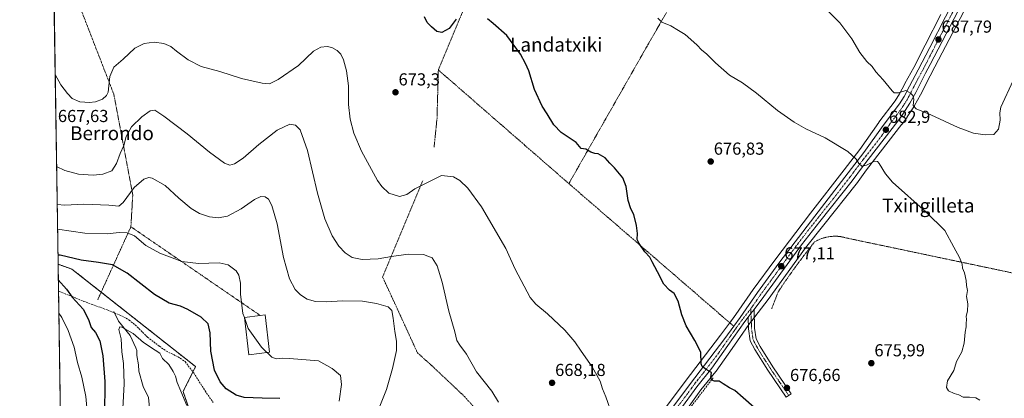
# Model space of a CAD drawing. Units: metres. Extents: x 603606 to 607052, y 4756976 to 4759341.
# Drawn here: x 603618 to 604186, y 4757749 to 4757968 of the extents above; entities that cross this region are included whole.
import ezdxf
from ezdxf.enums import TextEntityAlignment as Align

# ---------------------------------------------------------------- set-up
doc = ezdxf.new("R2010")
doc.units = ezdxf.units.M
doc.header["$MEASUREMENT"] = 0
for name, pattern in [('TRAZO_Y_PUNTO', [1, 0.5, -0.25, 0, -0.25]), ('TRAZOS', [0.75, 0.5, -0.25]), ('TRAZOSX2', [1.5, 1, -0.5])]:
    doc.linetypes.add(name, pattern=pattern)
for name, color, linetype, lineweight in [('Alambrada', 19, 'TRAZOS', 0), ('Arbolado forestal', 92, 'TRAZOS', 0), ('Arbolado forestal CxS', 92, 'Continuous', 0), ('Camino', 19, 'Continuous', 0), ('Camino Cxs', 19, 'Continuous', 0), ('Camino eje', 39, 'TRAZO_Y_PUNTO', 13), ('Carretera de calzada única', 19, 'Continuous', 13), ('Carretera de calzada única Cxs', 19, 'Continuous', 13), ('Carretera de calzada única eje', 19, 'TRAZO_Y_PUNTO', 0), ('Carátula', 7, 'Continuous', 5), ('Comarca CxS', 133, 'Continuous', 0), ('Comunidad Autónoma CxS', 142, 'Continuous', 0), ('Corriente natural lineal', 142, 'Continuous', 13), ('Curva de nivel maestra', 36, 'Continuous', 30), ('Curva de nivel normal', 36, 'Continuous', 0), ('Edificación', 1, 'Continuous', 13), ('Edificación Cxs', 1, 'Continuous', 13), ('Entidad de ámbito territorial CxS', 92, 'Continuous', 0), ('Municipio CxS', 142, 'Continuous', 0), ('Núcleo urbano', 19, 'Continuous', 0), ('Núcleo urbano CxS', 19, 'Continuous', 0), ('Prado', 92, 'Continuous', 0), ('Prado CxS', 92, 'Continuous', 0), ('Provincia CxS', 1, 'Continuous', 0), ('Punto de cota en terreno', 7, 'Continuous', 0), ('Rótulo de punto de cota en terreno', 19, 'Continuous', 0), ('Senda', 19, 'TRAZOSX2', 0), ('Seto lineal', 92, 'TRAZOSX2', 0), ('Texto cartográfico', 19, 'Continuous', 0)]:
    doc.layers.add(name, color=color, linetype=linetype, lineweight=lineweight)
doc.styles.add('Arial', font='txt', dxfattribs={"height": 0.2})

# ---------------------------------------------------------------- blocks, each defined once
blk = doc.blocks.new('*U151')
at = {"layer": 'Prado CxS', "color": 92, "linetype": 'Continuous', "lineweight": 0}
for points in [[(604001.44, 4757740.73, 673.3), (604011.14, 4757754.13, 674.16), (604019.8, 4757764.73, 675.07), (604019.94, 4757764.92, 675.08), (604029.08, 4757778.05, 676.18), (604038.81, 4757791.81, 676.7), (604040.69, 4757794.26, 676.71), (604044.15, 4757798.77, 676.81), (604049.86, 4757806.23, 676.74), (604049.91, 4757806.29, 676.74), (604071.46, 4757836.12, 676.88), (604082.02, 4757849.42, 677.16), (604100.68, 4757872.89, 678.63), (604100.76, 4757873, 678.64), (604106.61, 4757881.06, 679.58), (604127.03, 4757907.39, 683.57), (604127.09, 4757907.47, 683.58), (604130.03, 4757911.51, 684.21), (604130.13, 4757911.65, 684.23), (604134.2, 4757918.01, 684.82), (604134.27, 4757918.13, 684.83), (604134.3, 4757918.2, 684.84), (604137.66, 4757924.37, 685.41), (604137.7, 4757924.43, 685.41), (604143.35, 4757935.43, 686.4), (604146.03, 4757940.57, 686.87), (604166.8, 4757980.41, 689.12)], [(604149.52, 4757970.81, 688.47), (604140.4, 4757953.02, 687.15), (604133.83, 4757940.23, 686.19), (604128.69, 4757930.86, 685.37), (604128.65, 4757930.79, 685.37), (604125.65, 4757924.97, 684.78), (604123.15, 4757920.96, 684.44), (604113.78, 4757908.57, 682.9), (604113.72, 4757908.49, 682.89), (604102.73, 4757892.87, 680.57), (604093.64, 4757881.13, 678.97), (604074.35, 4757856.17, 677.32), (604053.72, 4757829.09, 676.61), (604041.25, 4757812.16, 676.39), (604041.2, 4757812.09, 676.39), (604031.26, 4757797.74, 676.48), (604027.57, 4757792.66, 676.28), (604022.48, 4757785.65, 676.12), (604005.18, 4757762.99, 674.16), (603985.35, 4757736.66, 671.39)], [(603721.26, 4757727.88, 642.66), (603712.5, 4757753.15, 645.12), (603719.71, 4757767.58, 647.19), (603648.37, 4757823.84, 648.34), (603640.4, 4757826.64, 648.98), (603638.04, 4757982.25, 672.3)]]:
    blk.add_polyline3d(points, dxfattribs=at)
blk = doc.blocks.new('*U156')
at = {"layer": 'Arbolado forestal CxS', "color": 92, "linetype": 'Continuous', "lineweight": 0}
blk.add_polyline3d([(603721.26, 4757727.88, 642.66), (603719.8, 4757706, 638.7), (603742.75, 4757707.83, 644.76), (603732.58, 4757677.88, 641.49), (603718.65, 4757657.53, 635.82), (603710.08, 4757625.38, 632.68), (603724, 4757584.67, 630.11), (603735.79, 4757540.74, 627.03), (603750.79, 4757493.6, 624.17), (603757.21, 4757429.32, 621.29), (603747.57, 4757403.61, 627.56), (603725.07, 4757390.75, 637.02), (603690.12, 4757412.26, 648.42), (603697.84, 4757462.92, 645), (603689.91, 4757475.43, 647.7), (603661.34, 4757473.4, 660.29), (603645.72, 4757474.98, 667.82), (603640.4, 4757826.64, 648.98), (603648.37, 4757823.84, 648.34), (603719.71, 4757767.58, 647.19), (603712.5, 4757753.15, 645.12), (603721.26, 4757727.88, 642.66)], close=True, dxfattribs=at)
blk = doc.blocks.new('*U164')
at = {"layer": 'Curva de nivel normal', "color": 36, "linetype": 'Continuous', "lineweight": 0}
blk.add_polyline3d([(603638.74, 4757936.18, 670), (603642.02, 4757930.09, 670), (603645.78, 4757925.18, 670), (603648.48, 4757922.21, 670), (603653.03, 4757920.43, 670), (603655.89, 4757920.19, 670), (603658.27, 4757919.92, 670), (603661.94, 4757920.42, 670), (603665.94, 4757921.96, 670), (603668.4, 4757923.96, 670), (603669.26, 4757925.92, 670), (603670.21, 4757934.99, 670), (603672.55, 4757940.27, 670), (603678, 4757944.99, 670), (603684.72, 4757951.3, 670), (603690.01, 4757953.99, 670), (603695.86, 4757954.78, 670), (603701.43, 4757953.96, 670), (603705.45, 4757952.19, 670), (603708.76, 4757949.49, 670), (603715.48, 4757944.54, 670), (603722.93, 4757940.73, 670), (603733.68, 4757937.88, 670), (603746.24, 4757933.79, 670), (603758.15, 4757931.06, 670), (603762.4, 4757930.8, 670), (603767.27, 4757933.14, 670), (603778.95, 4757941.24, 670), (603787.65, 4757949.52, 670), (603791.84, 4757951.9, 670), (603795.56, 4757952.2, 670), (603798.22, 4757951.74, 670), (603801.35, 4757950.03, 670), (603803.44, 4757947.84, 670), (603804.93, 4757944.52, 670), (603806.67, 4757938.15, 670), (603807.83, 4757929.64, 670), (603807.97, 4757918.88, 670), (603808.9, 4757910.31, 670), (603811, 4757902.31, 670), (603815.28, 4757891.86, 670), (603824.65, 4757875.05, 670), (603827.15, 4757871.41, 670), (603831.14, 4757867.68, 670), (603837.3, 4757865.68, 670), (603841.48, 4757866.81, 670), (603846.05, 4757870.17, 670), (603861.52, 4757877.92, 670), (603868.47, 4757877.02, 670), (603872.06, 4757874.98, 670), (603876.68, 4757870.48, 670), (603884.51, 4757859.8, 670), (603898.62, 4757835.79, 670), (603903.95, 4757823.88, 670), (603912.66, 4757807.4, 670), (603915.9, 4757803.62, 670), (603922.62, 4757798.02, 670), (603932.59, 4757788.66, 670), (603938.49, 4757781.89, 670), (603942.06, 4757776.46, 670), (603948.35, 4757767.44, 670), (603953.02, 4757759.19, 670), (603954.41, 4757754.7, 670), (603956.24, 4757750.08, 670), (603959.97, 4757739.72, 670)], dxfattribs=at)
blk = doc.blocks.new('*U170')
at = {"layer": 'Curva de nivel normal', "color": 36, "linetype": 'Continuous', "lineweight": 0}
blk.add_polyline3d([(604171.97, 4757748.15, 680), (604169.62, 4757749.52, 680), (604165.94, 4757750.02, 680), (604162.27, 4757750.05, 680), (604159.84, 4757751.35, 680), (604157.12, 4757752.08, 680), (604153.93, 4757753.66, 680), (604152.72, 4757755.46, 680), (604153.38, 4757759.36, 680), (604156.98, 4757765.39, 680), (604158.46, 4757770.62, 680), (604161.53, 4757776.14, 680), (604162.88, 4757781.04, 680), (604163.44, 4757787.39, 680), (604164.03, 4757790.53, 680), (604163.98, 4757792.38, 680), (604164.26, 4757794.68, 680), (604164.14, 4757796.61, 680), (604164.87, 4757799.62, 680), (604165.01, 4757803.75, 680), (604164.29, 4757808.02, 680), (604164.8, 4757811.53, 680), (604164.22, 4757814.29, 680), (604164.04, 4757817.25, 680), (604163.05, 4757821.74, 680), (604161.94, 4757824.34, 680), (604161.67, 4757826.67, 680), (604160.27, 4757830.56, 680), (604156.97, 4757836.59, 680), (604151.72, 4757846.12, 680), (604141.08, 4757856.74, 680), (604121.54, 4757874.04, 680), (604117.51, 4757878.75, 680), (604113.91, 4757884.67, 680), (604113.03, 4757885.97, 680), (604111.18, 4757886.1, 680), (604106.61, 4757883.71, 680), (604103.96, 4757883.23, 680), (604102.19, 4757884.69, 680), (604100.62, 4757887.36, 680), (604095.92, 4757891.65, 680), (604082.76, 4757899.49, 680), (604071.68, 4757904.74, 680), (604064.85, 4757908.58, 680), (604055.3, 4757915.36, 680), (604043.24, 4757925.3, 680), (604035.06, 4757931.22, 680), (604027.61, 4757935.7, 680), (604019.52, 4757942.76, 680), (604014.34, 4757948.07, 680), (604011.63, 4757950.12, 680), (604008.72, 4757953.31, 680), (604001.98, 4757959.14, 680), (603998.25, 4757961.51, 680), (603993.74, 4757964.14, 680), (603988.52, 4757966.25, 680), (603986.22, 4757968.54, 680)], dxfattribs=at)
blk = doc.blocks.new('*U173')
at = {"layer": 'Curva de nivel normal', "color": 36, "linetype": 'Continuous', "lineweight": 0}
blk.add_polyline3d([(603824.11, 4757739.96, 660), (603829.88, 4757754.34, 660), (603833.26, 4757766.5, 660), (603835.49, 4757776.94, 660), (603835.62, 4757782.35, 660), (603834.64, 4757787.77, 660), (603833.64, 4757795.45, 660), (603832.82, 4757799.92, 660), (603830.76, 4757802.01, 660), (603824.11, 4757804.09, 660), (603815.95, 4757805.27, 660), (603804.5, 4757805.6, 660), (603794.95, 4757804.94, 660), (603788.76, 4757805.17, 660), (603784.05, 4757806.59, 660), (603780.16, 4757808.96, 660), (603777.15, 4757812.13, 660), (603773.93, 4757818.17, 660), (603770.47, 4757830.49, 660), (603766.65, 4757849.9, 660), (603763.59, 4757860.59, 660), (603761.7, 4757864.12, 660), (603759.82, 4757865.44, 660), (603757.37, 4757865.65, 660), (603753.7, 4757864.06, 660), (603745.99, 4757858.57, 660), (603738.11, 4757854.47, 660), (603732.77, 4757853.41, 660), (603727.68, 4757854.04, 660), (603721.96, 4757855.94, 660), (603717.11, 4757858.84, 660), (603709.96, 4757864.69, 660), (603702.11, 4757871.99, 660), (603694.65, 4757876.3, 660), (603692.81, 4757876.6, 660), (603689.76, 4757875.73, 660), (603684.37, 4757870.98, 660), (603677.99, 4757862.26, 660), (603675.41, 4757860.13, 660), (603669.61, 4757860.82, 660), (603655.27, 4757861.26, 660), (603644.27, 4757860.82, 660), (603639.88, 4757861.09, 660)], dxfattribs=at)
blk = doc.blocks.new('*U175')
at = {"layer": 'Curva de nivel normal', "color": 36, "linetype": 'Continuous', "lineweight": 0}
blk.add_polyline3d([(603714.56, 4757745.12, 645), (603711.14, 4757753.38, 645), (603709.1, 4757758.34, 645), (603708.2, 4757762.01, 645), (603706.67, 4757764.8, 645), (603704.26, 4757768.86, 645), (603700.6, 4757772.34, 645), (603699.1, 4757775.26, 645), (603696.31, 4757777.1, 645), (603689.68, 4757781.51, 645), (603683.68, 4757786.62, 645), (603677.17, 4757790.39, 645), (603676.01, 4757790.48, 645), (603675.5, 4757788.91, 645), (603676.74, 4757783.68, 645), (603677.18, 4757776.05, 645), (603678.05, 4757769.3, 645), (603678.49, 4757757.7, 645), (603677.74, 4757743.34, 645)], dxfattribs=at)
blk = doc.blocks.new('*U178')
at = {"layer": 'Curva de nivel normal', "color": 36, "linetype": 'Continuous', "lineweight": 0}
for points in [[(603640.09, 4757846.82, 655), (603655.9, 4757844.52, 655), (603668.76, 4757844.2, 655), (603675.64, 4757844.92, 655), (603680.23, 4757844.72, 655), (603684.47, 4757842.98, 655), (603691.09, 4757837.46, 655), (603699.06, 4757833.07, 655), (603711.75, 4757828.32, 655), (603721.41, 4757827.14, 655), (603733.25, 4757827.45, 655), (603738.5, 4757826.38, 655), (603743.04, 4757822.78, 655), (603744.68, 4757820.4, 655), (603745.56, 4757815.78, 655), (603745.66, 4757809.34, 655), (603747.03, 4757798.28, 655), (603747.83, 4757795.94, 655)], [(603647.49, 4757358.24, 655), (603654.81, 4757361.62, 655), (603660.74, 4757365.34, 655), (603665.66, 4757371.67, 655), (603667.57, 4757381.01, 655), (603669.02, 4757410.01, 655), (603669.92, 4757446.66, 655), (603671.36, 4757467.96, 655), (603671.38, 4757476.33, 655), (603671.76, 4757483.59, 655), (603671.61, 4757495.67, 655), (603670.96, 4757512.26, 655), (603667.21, 4757539.67, 655), (603664.98, 4757551.67, 655), (603664.32, 4757557.15, 655), (603662.64, 4757565.64, 655), (603659.75, 4757575.33, 655), (603656.38, 4757580.36, 655), (603654.81, 4757584.7, 655), (603653.81, 4757590.75, 655), (603651.95, 4757597.83, 655), (603651.36, 4757604.34, 655), (603651.95, 4757610.83, 655), (603651.88, 4757617.58, 655), (603651.96, 4757622.64, 655), (603651.67, 4757628.68, 655), (603651.86, 4757639.34, 655), (603652.04, 4757659.44, 655), (603653.78, 4757672.84, 655), (603657.24, 4757687.56, 655), (603658.54, 4757699.07, 655), (603659.76, 4757704.93, 655), (603660.03, 4757711.47, 655), (603658.7, 4757722.26, 655), (603658.18, 4757732.4, 655), (603657.14, 4757741.83, 655), (603656.43, 4757750.34, 655), (603654.18, 4757761.58, 655), (603651.57, 4757769.97, 655), (603649.72, 4757778.78, 655), (603646.28, 4757788.35, 655), (603642.61, 4757796, 655), (603640.83, 4757798.38, 655)]]:
    blk.add_polyline3d(points, dxfattribs=at)
blk = doc.blocks.new('*U186')
at = {"layer": 'Curva de nivel normal', "color": 36, "linetype": 'Continuous', "lineweight": 0}
blk.add_polyline3d([(603639.55, 4757882.98, 665), (603644.2, 4757880.76, 665), (603652.24, 4757878.68, 665), (603660.58, 4757877.98, 665), (603666.22, 4757878.6, 665), (603671.34, 4757880.62, 665), (603674.18, 4757884.74, 665), (603676.12, 4757890.46, 665), (603678.34, 4757895.23, 665), (603679.74, 4757900.34, 665), (603682.72, 4757905.87, 665), (603688.72, 4757911.76, 665), (603693.47, 4757915.09, 665), (603696.17, 4757915.45, 665), (603701.42, 4757912.07, 665), (603714.8, 4757901.86, 665), (603727.65, 4757891.38, 665), (603736.3, 4757885.04, 665), (603739.36, 4757883.76, 665), (603742.2, 4757884.6, 665), (603747.17, 4757887.8, 665), (603756.11, 4757895.64, 665), (603766.78, 4757903.96, 665), (603774.12, 4757907.46, 665), (603777.34, 4757906.96, 665), (603779.98, 4757904.14, 665), (603784.24, 4757892.3, 665), (603789.92, 4757867.65, 665), (603794.21, 4757852.82, 665), (603798.54, 4757843.11, 665), (603802.38, 4757837.09, 665), (603806.02, 4757833.17, 665), (603810.07, 4757830.57, 665), (603815.79, 4757829.37, 665), (603825.07, 4757829.7, 665), (603832.66, 4757831.19, 665), (603842.19, 4757832.41, 665), (603851.17, 4757832.24, 665), (603856.12, 4757830.35, 665), (603858.97, 4757825.75, 665), (603861.91, 4757816.31, 665), (603865.74, 4757799.55, 665), (603869.13, 4757787.64, 665), (603870.36, 4757782.67, 665), (603872.01, 4757779.93, 665), (603875.96, 4757774.81, 665), (603881.67, 4757764.63, 665), (603890.5, 4757753.42, 665), (603894.38, 4757747.08, 665)], dxfattribs=at)
blk = doc.blocks.new('*U193')
at = {"layer": 'Curva de nivel maestra', "color": 36, "linetype": 'Continuous', "lineweight": 30}
for points in [[(603768.35, 4757749.19, 650), (603758.12, 4757749.31, 650), (603747.7, 4757749.8, 650), (603743.06, 4757751.05, 650), (603737.41, 4757754.8, 650), (603733.8, 4757758.8, 650), (603730.58, 4757765.61, 650), (603728.49, 4757776.41, 650), (603728.18, 4757787.01, 650), (603727.04, 4757792.22, 650), (603722.86, 4757796.03, 650), (603715.27, 4757800.6, 650), (603710.94, 4757802.44, 650), (603704.37, 4757804.11, 650), (603695.92, 4757809.24, 650), (603680.18, 4757821.58, 650), (603671.7, 4757826.36, 650), (603663.65, 4757827.73, 650), (603653.64, 4757829.02, 650), (603641.59, 4757831.88, 650), (603640.32, 4757831.9, 650)], [(603640.53, 4757817.62, 650), (603645.18, 4757812.23, 650), (603648.58, 4757807.56, 650), (603654.9, 4757800.82, 650), (603658.03, 4757794.78, 650), (603659.54, 4757790.19, 650), (603661.94, 4757787.32, 650), (603664.47, 4757782.44, 650), (603666.3, 4757773.75, 650), (603667.3, 4757758.93, 650), (603667.22, 4757739.34, 650)]]:
    blk.add_polyline3d(points, dxfattribs=at)
blk = doc.blocks.new('5PATER')
at = {"layer": 'Carátula', "linetype": 'Continuous', "lineweight": 5}
h = blk.add_hatch(color=250, dxfattribs=at)
edge = h.paths.add_edge_path()
edge.add_ellipse((0, 0.01), major_axis=(-1.33, -1.34), ratio=0.999422, start_angle=0, end_angle=360)

msp = doc.modelspace()

# ---------------------------------------------------------------- linework, layer by layer
at = {"layer": 'Alambrada', "color": 19, "linetype": 'TRAZOS', "lineweight": 0}
for points in [[(603913.17, 4758075.55, 682.82), (603912.27, 4758066.39, 683.78), (603871.98, 4757968.2, 676.59), (603859.7, 4757938.72, 676.33)], [(604039.39, 4758059.35, 687.28), (604038.78, 4758055.44, 686.84), (604031.8, 4758042.46, 686.03), (603979.38, 4757951.25, 679.22), (603934.95, 4757873.17, 674.15)], [(603736.4, 4758027.14, 675.81), (603687.12, 4758019.61, 677.72), (603648.43, 4757986.9, 675.81), (603672.55, 4757924.72, 680.54), (603683.46, 4757866.69, 659.39), (603682.39, 4757848.26, 656.46)], [(603859.7, 4757938.72, 676.33), (603858.92, 4757910.79, 675.12), (603857.23, 4757894.21, 674.4)], [(603859.7, 4757938.72, 676.33), (603934.95, 4757873.17, 674.15)], [(603850.71, 4757874.86, 670.24), (603827.54, 4757819.28, 662.88), (603837.14, 4757798.48, 660.69), (603847.66, 4757775.52, 667.98), (603855.57, 4757768.46, 666.97), (603874.76, 4757750.35, 663.24), (603890.12, 4757733.16, 664.65), (603913, 4757709.29, 667.89), (603935.65, 4757686.57, 670.08)], [(603934.95, 4757873.17, 674.15), (604030, 4757790.9, 676.64)], [(603682.39, 4757848.26, 656.46), (603663.2, 4757806.04, 660.93)], [(603682.39, 4757848.26, 656.46), (603757.01, 4757797.07, 663.58)], [(604202.37, 4757819.19, 680.91), (604094.89, 4757841.82, 676.59), (604093.23, 4757842.26, 676.6), (604091.54, 4757842.57, 676.59), (604089.83, 4757842.75, 676.56), (604088.11, 4757842.8, 676.61), (604086.4, 4757842.72, 676.65), (604084.69, 4757842.5, 676.69), (604083.01, 4757842.15, 676.69), (604081.36, 4757841.68, 676.75), (604079.75, 4757841.08, 676.98), (604078.19, 4757840.35, 677.1), (604076.69, 4757839.51, 676.81), (604074.65, 4757836.97, 676.75), (604072.63, 4757834.41, 676.73), (604070.64, 4757831.84, 676.5), (604068.67, 4757829.24, 676.66), (604066.72, 4757826.63, 676.69), (604064.8, 4757824, 677.43), (604062.91, 4757821.35, 676.96), (604061.04, 4757818.68, 676.65), (604059.2, 4757815.99, 676.58), (604057.38, 4757813.29, 676.65), (604055.59, 4757810.56, 676.45), (604051.91, 4757800.97, 676.58)]]:
    msp.add_polyline3d(points, dxfattribs=at)
at = {"layer": 'Arbolado forestal', "color": 92, "linetype": 'TRAZOS', "lineweight": 0}
for points in [[(603645.72, 4757474.98, 667.82), (603640.63, 4757811.18, 651.54), (603640.4, 4757826.64, 648.98)], [(603742.75, 4757707.83, 644.76), (603719.8, 4757706, 638.7), (603721.25, 4757727.88, 642.66), (603712.5, 4757753.15, 645.12), (603718.17, 4757764.49, 646.9), (603719.71, 4757767.58, 647.19), (603665.24, 4757810.54, 646.92), (603648.37, 4757823.84, 648.34), (603640.4, 4757826.64, 648.98)]]:
    msp.add_polyline3d(points, dxfattribs=at)
at = {"layer": 'Camino', "color": 19, "linetype": 'Continuous', "lineweight": 0}
for points in [[(604038.32, 4757796.11, 676.75), (604039.94, 4757798.21, 676.77), (604041.78, 4757800.62, 676.82)], [(604041.78, 4757800.62, 676.82), (604042.05, 4757789.75, 676.68), (604042.92, 4757783.67, 676.77), (604045.26, 4757779.22, 676.9), (604052.65, 4757767.43, 676.84), (604063.21, 4757751.94, 676.5), (604060.26, 4757749.94, 676.22), (604049.66, 4757765.48, 676.79), (604042.17, 4757777.44, 676.76), (604039.47, 4757782.55, 676.73), (604038.49, 4757789.45, 676.66), (604038.32, 4757796.11, 676.75)]]:
    msp.add_polyline3d(points, dxfattribs=at)
at = {"layer": 'Camino Cxs', "color": 19, "linetype": 'Continuous', "lineweight": 0}
msp.add_polyline3d([(604038.32, 4757796.11, 676.75), (604039.94, 4757798.21, 676.77), (604041.78, 4757800.62, 676.82), (604042.05, 4757789.75, 676.68), (604042.92, 4757783.67, 676.77), (604045.26, 4757779.22, 676.9), (604052.65, 4757767.43, 676.84), (604063.21, 4757751.94, 676.5), (604060.26, 4757749.94, 676.22), (604049.66, 4757765.48, 676.79), (604042.17, 4757777.44, 676.76), (604039.47, 4757782.55, 676.73), (604038.49, 4757789.45, 676.66), (604038.32, 4757796.11, 676.75)], close=True, dxfattribs=at)
at = {"layer": 'Camino eje', "color": 39, "linetype": 'TRAZO_Y_PUNTO', "lineweight": 13}
msp.add_polyline3d([(604039.81, 4757801.01, 676.74), (604040.19, 4757792.93, 676.7), (604040.27, 4757789.6, 676.66), (604040.71, 4757786.56, 676.67), (604041.2, 4757783.11, 676.7), (604042.55, 4757780.56, 676.75), (604043.72, 4757778.33, 676.82), (604047.46, 4757772.35, 676.86), (604051.16, 4757766.46, 676.74), (604056.46, 4757758.69, 676.46), (604061.74, 4757750.94, 676.39)], dxfattribs=at)
at = {"layer": 'Carretera de calzada única', "color": 19, "linetype": 'Continuous', "lineweight": 13}
for points in [[(604183.89, 4758068.72, 696.41), (604179.78, 4758047.59, 694.65), (604177.64, 4758032.83, 693.39), (604174.89, 4758013.55, 691.85), (604171.51, 4757998.86, 690.74), (604169.55, 4757993.4, 690.14), (604164.14, 4757981.8, 689.39), (604143.37, 4757941.96, 686.75), (604140.69, 4757936.81, 686.26), (604135.03, 4757925.8, 685.24), (604131.67, 4757919.63, 684.56), (604127.6, 4757913.27, 684.02), (604124.66, 4757909.23, 683.59), (604104.21, 4757882.86, 679.82), (604098.33, 4757874.76, 678.88), (604079.67, 4757851.29, 677.44), (604069.07, 4757837.93, 677.18), (604047.48, 4757808.05, 676.89), (604041.78, 4757800.62, 676.82)], [(604030, 4757790.9, 676.53), (604033.71, 4757796, 676.65), (604043.67, 4757810.38, 676.6), (604056.12, 4757827.29, 676.88), (604076.73, 4757854.34, 677.45), (604096.01, 4757879.29, 679.09), (604105.14, 4757891.09, 680.65), (604116.17, 4757906.76, 682.91), (604125.62, 4757919.26, 684.24), (604128.26, 4757923.48, 684.62), (604131.32, 4757929.42, 685.14), (604136.48, 4757938.82, 686.07), (604143.07, 4757951.65, 687.21), (604152.19, 4757969.43, 688.52), (604159.78, 4757984.01, 689.68), (604165.35, 4757995.5, 690.44), (604167.78, 4758003.14, 690.98), (604169.37, 4758010.38, 691.48), (604174.19, 4758044.92, 694.18), (604175.44, 4758052.54, 695.03)], [(604038.32, 4757796.11, 676.75), (604036.39, 4757793.59, 676.76), (604026.62, 4757779.77, 676.21), (604017.48, 4757766.63, 675.11), (604008.76, 4757755.96, 674.07), (603999.01, 4757742.49, 672.98)], [(604038.32, 4757796.11, 676.75), (604039.94, 4757798.21, 676.77), (604041.78, 4757800.62, 676.82)], [(603987.73, 4757734.83, 671.54), (604007.57, 4757761.18, 674.29), (604024.89, 4757783.86, 676.32), (604030, 4757790.9, 676.53)]]:
    msp.add_polyline3d(points, dxfattribs=at)
at = {"layer": 'Carretera de calzada única Cxs', "color": 19, "linetype": 'Continuous', "lineweight": 13}
for points in [[(604164.14, 4757981.8, 689.39), (604143.37, 4757941.96, 686.75), (604140.69, 4757936.81, 686.26), (604135.03, 4757925.8, 685.24), (604131.67, 4757919.63, 684.56), (604127.6, 4757913.27, 684.02), (604124.66, 4757909.23, 683.59), (604104.21, 4757882.86, 679.82), (604098.33, 4757874.76, 678.88), (604079.67, 4757851.29, 677.44), (604069.07, 4757837.93, 677.18), (604047.48, 4757808.05, 676.89), (604041.78, 4757800.62, 676.82), (604039.94, 4757798.21, 676.77), (604038.32, 4757796.11, 676.75), (604036.39, 4757793.59, 676.76), (604026.62, 4757779.77, 676.21), (604017.48, 4757766.63, 675.11), (604008.76, 4757755.96, 674.07), (603999.01, 4757742.49, 672.98)], [(603987.73, 4757734.83, 671.54), (604007.57, 4757761.18, 674.29), (604024.89, 4757783.86, 676.32), (604030, 4757790.9, 676.53), (604033.71, 4757796, 676.65), (604043.67, 4757810.38, 676.6), (604056.12, 4757827.29, 676.88), (604076.73, 4757854.34, 677.45), (604096.01, 4757879.29, 679.09), (604105.14, 4757891.09, 680.65), (604116.17, 4757906.76, 682.91), (604125.62, 4757919.26, 684.24), (604128.26, 4757923.48, 684.62), (604131.32, 4757929.42, 685.14), (604136.48, 4757938.82, 686.07), (604143.07, 4757951.65, 687.21), (604152.19, 4757969.43, 688.52)]]:
    msp.add_polyline3d(points, dxfattribs=at)
at = {"layer": 'Carretera de calzada única eje', "color": 19, "linetype": 'TRAZO_Y_PUNTO', "lineweight": 0}
for points in [[(604158.16, 4757975.61, 689.04), (604147.78, 4757955.69, 687.67), (604143.23, 4757946.8, 687), (604139.92, 4757940.39, 686.38), (604138.57, 4757937.81, 686.13), (604136.01, 4757933.1, 685.71), (604131.64, 4757924.64, 684.89), (604129.96, 4757921.55, 684.59), (604128.64, 4757919.43, 684.37), (604126.62, 4757916.26, 684.07), (604125.14, 4757914.24, 683.89), (604120.41, 4757907.99, 683.28), (604114.89, 4757900.16, 682.3), (604104.67, 4757886.98, 680.26), (604100.1, 4757881.08, 679.5), (604097.17, 4757877.02, 679.05), (604087.53, 4757864.56, 677.95), (604078.19, 4757852.82, 677.51), (604072.89, 4757846.14, 677.37), (604062.6, 4757832.6, 677.05), (604051.8, 4757817.67, 677.06), (604045.57, 4757809.21, 676.81), (604040.58, 4757802.01, 676.78), (604039.81, 4757801.01, 676.74)], [(604039.81, 4757801.01, 676.74), (604035.05, 4757794.8, 676.72), (604030.64, 4757788.73, 676.59), (604025.76, 4757781.82, 676.29), (604021.17, 4757775.25, 675.85), (604012.51, 4757763.91, 674.74), (604008.17, 4757758.57, 674.18), (604003.28, 4757751.84, 673.55), (603993.37, 4757738.66, 672.08)]]:
    msp.add_polyline3d(points, dxfattribs=at)
at = {"layer": 'Comarca CxS', "color": 133, "linetype": 'Continuous', "lineweight": 0}
msp.add_polyline3d([(605697.9, 4757007.07, 757.72), (603653.28, 4756975.65, 618.07), (603618.26, 4759289.1, 736.65), (604901.66, 4759308.83, 699.82), (607015.66, 4759341.32, 526.36), (607046.51, 4757366.81, 522.34), (607051.81, 4757027.88, 520.76), (605697.9, 4757007.07, 757.72)], close=True, dxfattribs=at)
msp.add_polyline3d([(605697.9, 4757007.07, 757.72), (603653.28, 4756975.65, 618.07), (603618.26, 4759289.1, 736.65), (604901.66, 4759308.83, 699.82), (607015.66, 4759341.32, 526.36), (607046.51, 4757366.81, 522.34), (607051.81, 4757027.88, 520.76), (605697.9, 4757007.07, 757.72)], close=True, dxfattribs=at)
at = {"layer": 'Comunidad Autónoma CxS', "color": 142, "linetype": 'Continuous', "lineweight": 0}
for points in [[(605697.9, 4757007.07, 757.72), (603653.28, 4756975.65, 618.07), (603618.26, 4759289.1, 736.65), (604901.66, 4759308.83, 699.82), (605114.05, 4759312.09, 693.84), (606896, 4759339.48, 537.77), (607015.66, 4759341.32, 526.36), (607016.55, 4759284.38, 525.16), (607020.37, 4759039.87, 524.11), (607051.81, 4757027.88, 520.76), (605697.9, 4757007.07, 757.72)], [(605697.9, 4757007.07, 757.72), (603653.28, 4756975.65, 618.07), (603618.26, 4759289.1, 736.65), (604901.66, 4759308.83, 699.82), (605114.05, 4759312.09, 693.84), (606896, 4759339.48, 537.77), (607015.66, 4759341.32, 526.36), (607016.55, 4759284.38, 525.16), (607020.37, 4759039.86, 524.11), (607051.81, 4757027.88, 520.76), (605697.9, 4757007.07, 757.72)]]:
    msp.add_polyline3d(points, close=True, dxfattribs=at)
at = {"layer": 'Corriente natural lineal', "color": 142, "linetype": 'Continuous', "lineweight": 13}
msp.add_polyline3d([(603672.47, 4757799.41, 645.31), (603675.22, 4757793.76, 645.18), (603681.9, 4757785.46, 644.32), (603685.28, 4757778.37, 643.49), (603685.78, 4757776.96, 643.39), (603685.78, 4757773.97, 643.25), (603686.77, 4757768.66, 642.53), (603687, 4757765, 642.19), (603689.48, 4757756.2, 641.76), (603692.51, 4757749.8, 641.04), (603693.51, 4757739.88, 640.05)], dxfattribs=at)
at = {"layer": 'Curva de nivel maestra', "color": 36, "linetype": 'Continuous', "lineweight": 30}
for points in [[(603869.94, 4757968.02, 675), (603865.85, 4757962.65, 675), (603861.75, 4757960.25, 675), (603858.8, 4757960.85, 675), (603855.76, 4757963.6, 675), (603853.21, 4757966.19, 675), (603851.75, 4757969.47, 675)], [(604041.84, 4757743.91, 675), (604035.46, 4757749.53, 675), (604030.71, 4757753.88, 675), (604027.58, 4757755.39, 675), (604023.95, 4757757.65, 675), (604021.66, 4757759.19, 675), (604019.02, 4757759.28, 675), (604017.37, 4757759.77, 675), (604016.88, 4757761.28, 675), (604017.15, 4757764.1, 675), (604014.04, 4757765.92, 675), (604011.82, 4757767.73, 675), (604011.25, 4757769.25, 675), (604011.09, 4757775.98, 675), (604007.6, 4757782.58, 675), (604002.54, 4757791.16, 675), (604000.03, 4757797.43, 675), (603998.02, 4757805.42, 675), (603995.7, 4757809.76, 675), (603992.92, 4757811.66, 675), (603989.66, 4757815.06, 675), (603986.12, 4757822.18, 675), (603982.93, 4757828, 675), (603981.58, 4757830.65, 675), (603978.82, 4757833.89, 675), (603975.56, 4757838.63, 675), (603974.26, 4757840.84, 675), (603974.58, 4757844.33, 675), (603974.02, 4757849.01, 675), (603972.36, 4757855.34, 675), (603970.68, 4757858.67, 675), (603969.13, 4757863.38, 675), (603968.02, 4757871.59, 675), (603966.17, 4757876.57, 675), (603961.32, 4757882.32, 675), (603958.55, 4757885.02, 675), (603955.88, 4757887.94, 675), (603951.91, 4757890.31, 675), (603949.97, 4757890.54, 675), (603947.6, 4757891.27, 675), (603944.66, 4757893.06, 675), (603941.97, 4757893.44, 675), (603939.07, 4757896.88, 675), (603930.48, 4757902.56, 675), (603926.26, 4757907.04, 675), (603922.36, 4757913.36, 675), (603919.48, 4757917.88, 675), (603915.05, 4757927.45, 675), (603911.79, 4757938.14, 675), (603909.92, 4757942.42, 675), (603907.04, 4757947.85, 675), (603899.22, 4757958.57, 675), (603891.25, 4757965.56, 675), (603887.97, 4757968.26, 675)]]:
    msp.add_polyline3d(points, dxfattribs=at)
at = {"layer": 'Curva de nivel normal', "color": 36, "linetype": 'Continuous', "lineweight": 0}
for points in [[(604191.08, 4757932.73, 685), (604184.12, 4757917.22, 685), (604183.4, 4757913.95, 685), (604183.72, 4757909.68, 685), (604182.76, 4757904.64, 685), (604179.94, 4757901.55, 685), (604175.09, 4757901.3, 685), (604168.27, 4757902.29, 685), (604159.46, 4757905.52, 685), (604143.72, 4757912.76, 685), (604135.18, 4757916.25, 685), (604133.52, 4757918.25, 685), (604133.81, 4757921.84, 685), (604133.4, 4757923.91, 685), (604131.89, 4757925.33, 685), (604129.36, 4757926.82, 685), (604124.97, 4757925.44, 685), (604122.64, 4757925.6, 685), (604121.36, 4757926.67, 685), (604116.2, 4757933.06, 685), (604112.05, 4757937.69, 685), (604109.9, 4757940.63, 685), (604106.72, 4757943.66, 685), (604102.66, 4757948.89, 685), (604098.12, 4757956.72, 685), (604091.26, 4757966, 685), (604078.19, 4757978.92, 685)], [(603747.83, 4757795.94, 655), (603749.98, 4757789.6, 655), (603757.66, 4757778.76, 655), (603760.47, 4757776.12, 655), (603760.9, 4757775.69, 655)], [(603760.9, 4757775.69, 655), (603763.6, 4757773, 655), (603766.07, 4757772.14, 655), (603770.04, 4757772.38, 655), (603773.85, 4757772.19, 655), (603790.51, 4757770.91, 655), (603798.54, 4757766.57, 655), (603803.24, 4757762.44, 655), (603803.91, 4757757.31, 655), (603802.57, 4757747.64, 655)]]:
    msp.add_polyline3d(points, dxfattribs=at)
at = {"layer": 'Edificación', "color": 1, "linetype": 'Continuous', "lineweight": 13}
for points in [[(603762.37, 4757775.86, 659.66), (603750.32, 4757774.46, 655.5), (603747.82, 4757795.99, 661.42), (603757.01, 4757797.07, 663.58)], [(603757.01, 4757797.07, 663.58), (603759.85, 4757797.4, 665.28), (603762.37, 4757775.86, 659.66)]]:
    msp.add_polyline3d(points, dxfattribs=at)
at = {"layer": 'Edificación Cxs', "color": 1, "linetype": 'Continuous', "lineweight": 13}
msp.add_polyline3d([(603762.37, 4757775.86, 659.66), (603750.32, 4757774.46, 655.5), (603747.82, 4757795.99, 661.42), (603757.01, 4757797.07, 663.58), (603759.85, 4757797.4, 665.28), (603762.37, 4757775.86, 659.66)], close=True, dxfattribs=at)
at = {"layer": 'Entidad de ámbito territorial CxS', "color": 92, "linetype": 'Continuous', "lineweight": 0}
msp.add_polyline3d([(605697.9, 4757007.07, 757.72), (603653.28, 4756975.65, 618.07), (603618.26, 4759289.1, 736.65)], dxfattribs=at)
msp.add_polyline3d([(605697.9, 4757007.07, 757.72), (603653.28, 4756975.65, 618.07), (603618.26, 4759289.1, 736.65)], dxfattribs=at)
at = {"layer": 'Municipio CxS', "color": 142, "linetype": 'Continuous', "lineweight": 0}
msp.add_polyline3d([(605697.9, 4757007.07, 757.72), (603653.28, 4756975.65, 618.07), (603618.26, 4759289.1, 736.65)], dxfattribs=at)
msp.add_polyline3d([(605697.9, 4757007.07, 757.72), (603653.28, 4756975.65, 618.07), (603618.26, 4759289.1, 736.65)], dxfattribs=at)
at = {"layer": 'Núcleo urbano', "color": 19, "linetype": 'Continuous', "lineweight": 0}
for points in [[(604001.44, 4757740.73, 673.3), (604011.14, 4757754.13, 674.16), (604019.8, 4757764.73, 675.07), (604019.94, 4757764.92, 675.08), (604029.08, 4757778.05, 676.18), (604038.44, 4757791.3, 676.69), (604038.8, 4757791.81, 676.7), (604040.15, 4757793.57, 676.7), (604040.69, 4757794.26, 676.71), (604041.9, 4757795.84, 676.75), (604044.15, 4757798.78, 676.81), (604049.86, 4757806.23, 676.74), (604049.91, 4757806.29, 676.74), (604071.46, 4757836.12, 676.88), (604082.02, 4757849.42, 677.16), (604100.68, 4757872.89, 678.63), (604100.76, 4757873, 678.64), (604106.61, 4757881.06, 679.58), (604127.03, 4757907.39, 683.57), (604127.09, 4757907.47, 683.58), (604130.03, 4757911.51, 684.21), (604130.13, 4757911.65, 684.23), (604134.2, 4757918.01, 684.82), (604134.27, 4757918.13, 684.83), (604134.3, 4757918.2, 684.84), (604137.66, 4757924.37, 685.41), (604137.7, 4757924.43, 685.41), (604143.35, 4757935.43, 686.4), (604146.03, 4757940.57, 686.87), (604166.8, 4757980.41, 689.12)], [(604149.52, 4757970.81, 688.47), (604140.4, 4757953.02, 687.15), (604133.83, 4757940.23, 686.19), (604128.69, 4757930.86, 685.37), (604128.65, 4757930.79, 685.37), (604125.65, 4757924.97, 684.78), (604123.15, 4757920.96, 684.44), (604113.78, 4757908.57, 682.9), (604113.72, 4757908.49, 682.89), (604102.73, 4757892.87, 680.57), (604093.64, 4757881.13, 678.97), (604074.35, 4757856.17, 677.32), (604053.72, 4757829.09, 676.61), (604041.25, 4757812.16, 676.39), (604041.2, 4757812.09, 676.39), (604031.26, 4757797.74, 676.48), (604027.72, 4757792.87, 676.29), (604027.57, 4757792.66, 676.28), (604022.48, 4757785.65, 676.12), (604005.18, 4757762.99, 674.16), (603985.35, 4757736.66, 671.39)]]:
    msp.add_polyline3d(points, dxfattribs=at)
at = {"layer": 'Núcleo urbano CxS', "color": 19, "linetype": 'Continuous', "lineweight": 0}
for points in [[(604166.8, 4757980.41, 689.12), (604146.03, 4757940.57, 686.87), (604143.35, 4757935.43, 686.4), (604137.7, 4757924.43, 685.41), (604137.66, 4757924.37, 685.41), (604134.3, 4757918.2, 684.84), (604134.27, 4757918.13, 684.83), (604134.2, 4757918.01, 684.82), (604130.13, 4757911.65, 684.23), (604130.03, 4757911.51, 684.21), (604127.09, 4757907.47, 683.58), (604127.03, 4757907.39, 683.57), (604106.61, 4757881.06, 679.58), (604100.76, 4757873, 678.64), (604100.68, 4757872.89, 678.63), (604082.02, 4757849.42, 677.16), (604071.46, 4757836.12, 676.88), (604049.91, 4757806.29, 676.74), (604049.86, 4757806.23, 676.74), (604044.15, 4757798.77, 676.81), (604040.69, 4757794.26, 676.71), (604038.81, 4757791.81, 676.7), (604029.08, 4757778.05, 676.18), (604019.94, 4757764.92, 675.08), (604019.8, 4757764.73, 675.07), (604011.14, 4757754.13, 674.16), (604001.44, 4757740.73, 673.3)], [(603985.35, 4757736.66, 671.39), (604005.18, 4757762.99, 674.16), (604022.48, 4757785.65, 676.12), (604027.57, 4757792.66, 676.28), (604031.26, 4757797.74, 676.48), (604041.2, 4757812.09, 676.39), (604041.25, 4757812.16, 676.39), (604053.72, 4757829.09, 676.61), (604074.35, 4757856.17, 677.32), (604093.64, 4757881.13, 678.97), (604102.73, 4757892.87, 680.57), (604113.72, 4757908.49, 682.89), (604113.78, 4757908.57, 682.9), (604123.15, 4757920.96, 684.44), (604125.65, 4757924.97, 684.78), (604128.65, 4757930.79, 685.37), (604128.69, 4757930.86, 685.37), (604133.83, 4757940.23, 686.19), (604140.4, 4757953.02, 687.15), (604149.52, 4757970.81, 688.47)]]:
    msp.add_polyline3d(points, dxfattribs=at)
at = {"layer": 'Prado', "color": 92, "linetype": 'Continuous', "lineweight": 0}
for points in [[(603640.4, 4757826.64, 648.98), (603638.04, 4757982.25, 672.3)], [(604001.44, 4757740.73, 673.3), (604011.14, 4757754.13, 674.16), (604019.8, 4757764.73, 675.07), (604019.94, 4757764.92, 675.08), (604029.08, 4757778.05, 676.18), (604038.44, 4757791.3, 676.69), (604038.8, 4757791.81, 676.7), (604040.15, 4757793.57, 676.7), (604040.69, 4757794.26, 676.71), (604041.9, 4757795.84, 676.75), (604044.15, 4757798.78, 676.81), (604049.86, 4757806.23, 676.74), (604049.91, 4757806.29, 676.74), (604071.46, 4757836.12, 676.88), (604082.02, 4757849.42, 677.16), (604100.68, 4757872.89, 678.63), (604100.76, 4757873, 678.64), (604106.61, 4757881.06, 679.58), (604127.03, 4757907.39, 683.57), (604127.09, 4757907.47, 683.58), (604130.03, 4757911.51, 684.21), (604130.13, 4757911.65, 684.23), (604134.2, 4757918.01, 684.82), (604134.27, 4757918.13, 684.83), (604134.3, 4757918.2, 684.84), (604137.66, 4757924.37, 685.41), (604137.7, 4757924.43, 685.41), (604143.35, 4757935.43, 686.4), (604146.03, 4757940.57, 686.87), (604166.8, 4757980.41, 689.12)], [(604149.52, 4757970.81, 688.47), (604140.4, 4757953.02, 687.15), (604133.83, 4757940.23, 686.19), (604128.69, 4757930.86, 685.37), (604128.65, 4757930.79, 685.37), (604125.65, 4757924.97, 684.78), (604123.15, 4757920.96, 684.44), (604113.78, 4757908.57, 682.9), (604113.72, 4757908.49, 682.89), (604102.73, 4757892.87, 680.57), (604093.64, 4757881.13, 678.97), (604074.35, 4757856.17, 677.32), (604053.72, 4757829.09, 676.61), (604041.25, 4757812.16, 676.39), (604041.2, 4757812.09, 676.39), (604031.26, 4757797.74, 676.48), (604027.72, 4757792.87, 676.29), (604027.57, 4757792.66, 676.28), (604022.48, 4757785.65, 676.12), (604005.18, 4757762.99, 674.16), (603985.35, 4757736.66, 671.39)], [(603742.75, 4757707.83, 644.76), (603719.8, 4757706, 638.7), (603721.25, 4757727.88, 642.66), (603712.5, 4757753.15, 645.12), (603718.17, 4757764.49, 646.9), (603719.71, 4757767.58, 647.19), (603665.24, 4757810.54, 646.92), (603648.37, 4757823.84, 648.34), (603640.4, 4757826.64, 648.98)]]:
    msp.add_polyline3d(points, dxfattribs=at)
at = {"layer": 'Provincia CxS', "color": 1, "linetype": 'Continuous', "lineweight": 0}
msp.add_polyline3d([(605697.9, 4757007.07, 757.72), (603653.28, 4756975.65, 618.07), (603618.26, 4759289.1, 736.65), (604901.66, 4759308.83, 699.82), (607015.66, 4759341.32, 526.36), (607051.81, 4757027.88, 520.76), (605697.9, 4757007.07, 757.72)], close=True, dxfattribs=at)
msp.add_polyline3d([(605697.9, 4757007.07, 757.72), (603653.28, 4756975.65, 618.07), (603618.26, 4759289.1, 736.65), (604901.66, 4759308.83, 699.82), (607015.66, 4759341.32, 526.36), (607051.81, 4757027.88, 520.76), (605697.9, 4757007.07, 757.72)], close=True, dxfattribs=at)
at = {"layer": 'Senda', "color": 19, "linetype": 'TRAZOSX2', "lineweight": 0}
msp.add_polyline3d([(603640.63, 4757811.18, 651.54), (603641.26, 4757811, 651.45), (603650.72, 4757807.09, 649.65), (603655.2, 4757805.22, 648.7), (603668.7, 4757800.33, 646), (603677.01, 4757796.9, 645.47), (603681.41, 4757794.46, 645.7), (603684.91, 4757791.61, 645.79), (603692, 4757784.54, 645.46), (603698.81, 4757779.35, 645.38), (603702.87, 4757776.45, 645.35), (603709.57, 4757773.24, 645.58), (603713.67, 4757770.46, 646.16), (603718.59, 4757763.93, 646.98), (603725.21, 4757753.56, 647.6), (603729.88, 4757746.83, 647.62)], dxfattribs=at)
at = {"layer": 'Seto lineal', "color": 92, "linetype": 'TRAZOSX2', "lineweight": 0}
msp.add_polyline3d([(604018.18, 4757761.19, 676.31), (603975.66, 4757705.29, 670.52)], dxfattribs=at)

# ---------------------------------------------------------------- block references
at = {"layer": 'Arbolado forestal CxS', "color": 92, "linetype": 'Continuous', "lineweight": 0}
msp.add_blockref('*U156', (0, 0), dxfattribs=at)
at = {"layer": 'Curva de nivel maestra', "color": 36, "linetype": 'Continuous', "lineweight": 30}
msp.add_blockref('*U193', (0, 0), dxfattribs=at)
at = {"layer": 'Curva de nivel normal', "color": 36, "linetype": 'Continuous', "lineweight": 0}
for name in ['*U170', '*U164', '*U175', '*U186', '*U173', '*U178']:
    msp.add_blockref(name, (0, 0), dxfattribs=at)
at = {"layer": 'Prado CxS', "color": 92, "linetype": 'Continuous', "lineweight": 0}
msp.add_blockref('*U151', (0, 0), dxfattribs=at)
at = {"layer": 'Punto de cota en terreno', "linetype": 'Continuous', "lineweight": 0}
for p in [(604148.09, 4757956.3, 687.79), (603834.97, 4757925.85, 673.3), (604117.77, 4757904.24, 682.9), (604016.75, 4757885.9, 676.83), (604057.45, 4757825.48, 677.11), (604109.39, 4757769.58, 675.99), (603925.27, 4757758.23, 668.18), (604060.72, 4757755.3, 676.66)]:
    msp.add_blockref('5PATER', p, dxfattribs=at)

# ---------------------------------------------------------------- texts
at = {"layer": 'Rótulo de punto de cota en terreno', "color": 19, "linetype": 'Continuous', "lineweight": 0, "style": 'Arial'}
for s, p in [('687,79', (604149.85, 4757958.06)), ('673,3', (603836.73, 4757927.61)), ('667,63', (603640.28, 4757906.49)), ('682,9', (604119.53, 4757906)), ('676,83', (604018.51, 4757887.66)), ('677,11', (604059.21, 4757827.24)), ('675,99', (604111.15, 4757771.34)), ('668,18', (603927.03, 4757759.99)), ('676,66', (604062.48, 4757757.06))]:
    msp.add_text(s, height=7, dxfattribs=at).set_placement(p, align=Align.BOTTOM_LEFT)
at = {"layer": 'Texto cartográfico', "color": 19, "linetype": 'Continuous', "lineweight": 0, "style": 'Arial'}
for s, p in [('Landatxiki', (603927.68, 4757953.35)), ('Berrondo', (603671.47, 4757902.24)), ('Txingilleta', (604142.26, 4757860.5))]:
    msp.add_text(s, height=8, dxfattribs=at).set_placement(p, align=Align.MIDDLE_CENTER)

doc.saveas('drawing.dxf')
